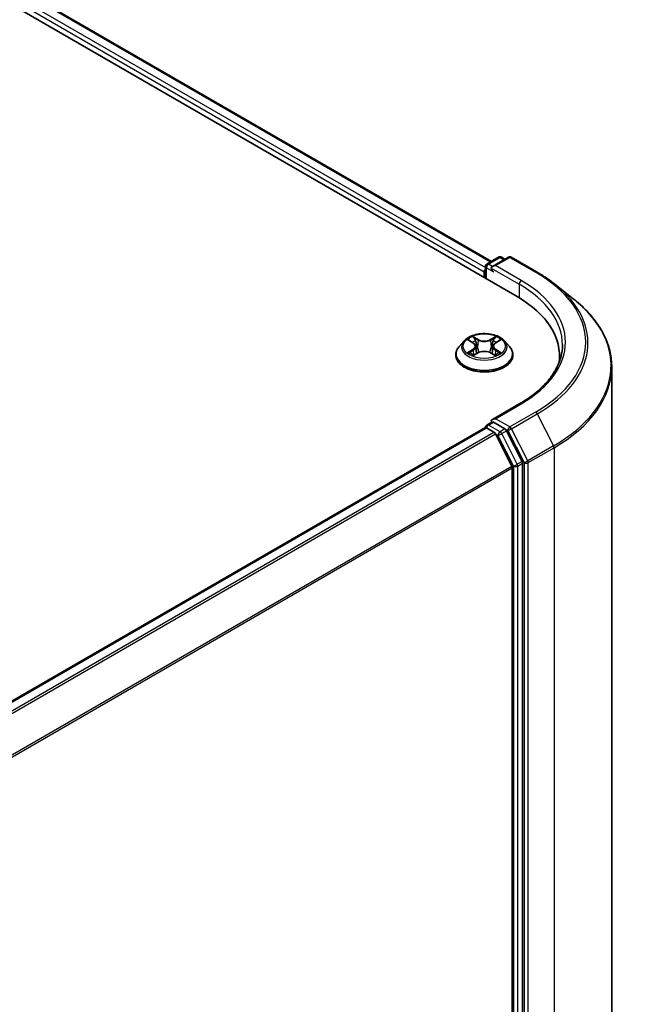
# Model space of a CAD drawing. Units: millimetres. Extents: x 0 to 7098, y 0 to 1124.
# Drawn here: x 214 to 252, y 455 to 518 of the extents above; entities that cross this region are included whole.
import ezdxf

# ---------------------------------------------------------------- set-up
doc = ezdxf.new("R2010")
doc.units = ezdxf.units.MM
doc.header["$LTSCALE"] = 2.5
doc.layers.add('Visible (ISO)', color=7, linetype='Continuous', lineweight=35)
doc.layers.add('Visible Narrow (ISO)', color=7, linetype='Continuous', lineweight=25)

msp = doc.modelspace()

# ---------------------------------------------------------------- linework, layer by layer
at = {"layer": 'Visible (ISO)'}
for p, q in [((152.433, 553.8632), (245.2408, 500.2806)), ((155.4699, 553.4029), (243.6098, 502.5153)), ((243.3351, 502.3567), (244.0681, 502.7799)), ((244.6872, 502.7801), (243.6833, 502.2005)), ((244.2556, 502.7799), (244.4712, 502.6554)), ((244.8747, 502.7801), (246.5099, 501.836)), ((243.1637, 501.8626), (243.1637, 501.4798)), ((243.2413, 501.435), (243.2413, 502.1943)), ((247.6266, 501.0824), (248.8085, 500.1468)), ((241.8819, 497.4787), (241.5719, 497.1329)), ((242.1856, 497.5167), (242.4517, 497.3576)), ((243.8756, 497.3576), (244.1417, 497.5167)), ((244.4454, 497.4787), (244.7554, 497.1329)), ((242.5004, 496.5692), (242.7776, 496.7237)), ((242.6155, 497.1391), (242.6668, 496.6619)), ((243.5497, 496.7237), (243.8269, 496.5692)), ((243.7118, 497.1391), (243.6605, 496.6619)), ((241.3512, 496.5809), (241.3512, 496.6016)), ((244.9762, 496.5809), (244.9762, 496.6016)), ((247.9317, 496.1885), (247.9317, 496.5298)), ((251.2442, 431.3676), (251.2442, 495.811)), ((245.4122, 493.5028), (243.6833, 492.5046)), ((243.3351, 492.1504), (243.6502, 492.3324)), ((244.4712, 491.8966), (243.7382, 492.3198)), ((194.6383, 463.9333), (243.2025, 491.9718)), ((243.2413, 491.9881), (243.2413, 491.9805)), ((243.2962, 491.9626), (243.7645, 491.6922)), ((245.5636, 489.8382), (244.573, 491.7827)), ((243.8663, 491.5783), (244.9007, 489.5479)), ((244.9314, 489.4321), (244.9314, 425.499)), ((245.5943, 425.4638), (245.5943, 489.7225))]:
    msp.add_line(p, q, dxfattribs=at)
for centre, start, end in [((243.4288, 502.1943), 120, 180), ((244.1618, 502.6175), 60, 120), ((244.7809, 502.6177), 60, 120), ((243.4288, 491.9881), 120, 180)]:
    msp.add_arc(centre, 0.1875, start, end, dxfattribs=at)
for centre, major_axis, start_param, end_param in [((243.8708, 502.0922), (-0.2652, 0), 4.712389, 6.2831853), ((243.2962, 501.9391), (-0.0937, -0.1624), 4.3540694, 5.4977871), ((243.7382, 502.0157), (-0.0937, 0.1624), 0.7853982, 2.3561945), ((238.7442, 496.5298), (9.1875, 0), 6.2042613, 7.0685835), ((238.7442, 495.5092), (9.375, 0), 0.1626062, 0.2006295), ((243.8708, 492.3963), (-0.2652, 0), 4.712389, 6.2831853), ((243.7382, 492.4729), (-0.0938, -0.1624), 5.4977871, 6.1236372), ((243.2962, 491.8095), (-0.0937, 0.1624), 5.4977871, 6.2831853), ((243.7645, 491.5391), (0.0937, -0.1624), 1.4801364, 2.3561945), ((244.4712, 491.7435), (0.0937, -0.1624), 1.4801364, 2.3561945), ((245.4617, 489.799), (0.0938, -0.1624), 0.7853982, 1.4801364), ((244.7988, 489.5087), (0.0938, -0.1624), 0.7853982, 1.4801364)]:
    msp.add_ellipse(centre, major_axis=major_axis, ratio=0.5773503, start_param=start_param, end_param=end_param, dxfattribs=at)
for points, knots in [([(246.5099, 501.836), (246.5907, 501.7893), (246.6704, 501.7419), (246.8271, 501.6456), (246.9043, 501.5967), (247.0559, 501.4975), (247.1305, 501.4472), (247.2768, 501.3453), (247.3487, 501.2936), (247.4897, 501.189), (247.5588, 501.136), (247.6266, 501.0824)], [3.14159265, 3.14159265, 3.14159265, 3.14159265, 3.17264484, 3.17264484, 3.20369702, 3.20369702, 3.2347492, 3.2347492, 3.26580139, 3.26580139, 3.29685357, 3.29685357, 3.29685357, 3.29685357]), ([(251.2442, 495.811), (251.2442, 496.1233), (251.2101, 496.4355), (251.0744, 497.0539), (250.9729, 497.36), (250.705, 497.9605), (250.5386, 498.255), (250.1446, 498.8277), (249.917, 499.106), (249.4044, 499.6424), (249.1196, 499.9005), (248.8085, 500.1468)], [2.35619449, 2.35619449, 2.35619449, 2.35619449, 2.48222194, 2.48222194, 2.60824939, 2.60824939, 2.73427684, 2.73427684, 2.86030429, 2.86030429, 2.98633174, 2.98633174, 2.98633174, 2.98633174]), ([(244.4454, 497.4787), (244.3687, 497.5643), (244.2713, 497.6394), (244.0415, 497.7686), (243.9076, 497.8218), (243.6203, 497.8994), (243.467, 497.924), (243.1561, 497.9428), (242.9987, 497.9373), (242.6941, 497.8967), (242.5469, 497.8617), (242.2765, 497.7642), (242.1534, 497.7016), (241.986, 497.5817), (241.9299, 497.5323), (241.8819, 497.4787)], [1.2629648, 1.2629648, 1.2629648, 1.2629648, 1.5839777, 1.5839777, 1.9184063, 1.9184063, 2.2514838, 2.2514838, 2.5827972, 2.5827972, 2.9145331, 2.9145331, 3.2485111, 3.2485111, 3.4494242, 3.4494242, 3.4494242, 3.4494242]), ([(242.2468, 497.4801), (242.2095, 497.5224), (242.1527, 497.5466), (242.0984, 497.5584), (242.0978, 497.5586), (242.0972, 497.5587)], [0.001902216, 0.001902216, 0.001902216, 0.001902216, 0.032055974, 0.032055974, 0.032394303, 0.032394303, 0.032394303, 0.032394303]), ([(242.0972, 497.5587), (242.0977, 497.5585), (242.0983, 497.5583), (242.1038, 497.5562), (242.1089, 497.5542), (242.1139, 497.5521)], [-0.0323943032, -0.0323943032, -0.0323943032, -0.0323943032, -0.0320559737, -0.0320559737, -0.0289727583, -0.0289727583, -0.0289727583, -0.0289727583]), ([(242.4441, 497.7563), (242.4438, 497.7565), (242.4436, 497.7568), (242.443, 497.7573), (242.4426, 497.7576), (242.4423, 497.7579)], [-0.00023059908, -0.00023059908, -0.00023059908, -0.00023059908, 0, 0, 0.00033832945, 0.00033832945, 0.00033832945, 0.00033832945]), ([(242.4423, 497.7579), (242.4425, 497.7576), (242.4427, 497.7572), (242.4431, 497.7566), (242.4433, 497.7564), (242.4434, 497.7561)], [-0.00033832945, -0.00033832945, -0.00033832945, -0.00033832945, 0, 0, 0.00024151791, 0.00024151791, 0.00024151791, 0.00024151791]), ([(242.6155, 497.1391), (242.6137, 497.1561), (242.6098, 497.1729), (242.5981, 497.2058), (242.5903, 497.2218), (242.5711, 497.2526), (242.5598, 497.2675), (242.5339, 497.2958), (242.5194, 497.3092), (242.4876, 497.3346), (242.4703, 497.3465), (242.4517, 497.3576)], [0.84730152, 0.84730152, 0.84730152, 0.84730152, 0.98850982, 0.98850982, 1.12971813, 1.12971813, 1.27092643, 1.27092643, 1.41213473, 1.41213473, 1.55334303, 1.55334303, 1.55334303, 1.55334303]), ([(243.8756, 497.3576), (243.857, 497.3465), (243.8397, 497.3346), (243.8079, 497.3092), (243.7934, 497.2958), (243.7675, 497.2675), (243.7562, 497.2526), (243.737, 497.2218), (243.7292, 497.2058), (243.7175, 497.1729), (243.7136, 497.1561), (243.7118, 497.1391)], [3.15904595, 3.15904595, 3.15904595, 3.15904595, 3.30025425, 3.30025425, 3.44146255, 3.44146255, 3.58267086, 3.58267086, 3.72387916, 3.72387916, 3.86508746, 3.86508746, 3.86508746, 3.86508746]), ([(243.8081, 497.6253), (243.8431, 497.6738), (243.8631, 497.7237), (243.8846, 497.7572), (243.8848, 497.7576), (243.885, 497.7579)], [0, 0, 0, 0, 0.032055974, 0.032055974, 0.032394303, 0.032394303, 0.032394303, 0.032394303]), ([(243.885, 497.7579), (243.8847, 497.7576), (243.8843, 497.7573), (243.8807, 497.7541), (243.8774, 497.7511), (243.8741, 497.748)], [-0.0323943032, -0.0323943032, -0.0323943032, -0.0323943032, -0.0320559737, -0.0320559737, -0.0289727583, -0.0289727583, -0.0289727583, -0.0289727583]), ([(244.2301, 497.5587), (244.2295, 497.5586), (244.2289, 497.5584), (244.2279, 497.5582), (244.2275, 497.5581), (244.227, 497.558)], [-0.00033832945, -0.00033832945, -0.00033832945, -0.00033832945, 0, 0, 0.00024151791, 0.00024151791, 0.00024151791, 0.00024151791]), ([(244.2274, 497.5576), (244.2277, 497.5578), (244.2281, 497.5579), (244.229, 497.5583), (244.2296, 497.5585), (244.2301, 497.5587)], [-0.00023059908, -0.00023059908, -0.00023059908, -0.00023059908, 0, 0, 0.00033832945, 0.00033832945, 0.00033832945, 0.00033832945]), ([(241.5719, 497.1329), (241.5439, 497.1017), (241.5183, 497.0695), (241.4721, 497.0031), (241.4515, 496.9689), (241.4157, 496.8988), (241.4006, 496.8629), (241.3761, 496.7898), (241.3668, 496.7526), (241.3543, 496.6775), (241.3512, 496.6395), (241.3512, 496.6016)], [3.4494242, 3.4494242, 3.4494242, 3.4494242, 3.54493753, 3.54493753, 3.64045085, 3.64045085, 3.73596417, 3.73596417, 3.83147749, 3.83147749, 3.92699082, 3.92699082, 3.92699082, 3.92699082]), ([(242.0999, 496.7268), (242.0996, 496.7266), (242.0992, 496.7265), (242.0983, 496.7261), (242.0977, 496.7259), (242.0972, 496.7257)], [-0.00023059908, -0.00023059908, -0.00023059908, -0.00023059908, 0, 0, 0.00033832945, 0.00033832945, 0.00033832945, 0.00033832945]), ([(242.0972, 496.7257), (242.0978, 496.7258), (242.0984, 496.726), (242.0994, 496.7262), (242.0998, 496.7263), (242.1003, 496.7264)], [-0.00033832945, -0.00033832945, -0.00033832945, -0.00033832945, 0, 0, 0.00024151791, 0.00024151791, 0.00024151791, 0.00024151791]), ([(242.3063, 496.703), (242.3176, 496.6936), (242.3299, 496.6841), (242.3561, 496.6653), (242.3702, 496.6559), (242.4, 496.6374), (242.4157, 496.6283), (242.4489, 496.6103), (242.4663, 496.6015), (242.4951, 496.5881), (242.5059, 496.5832), (242.517, 496.5784)], [4.53491661, 4.53491661, 4.53491661, 4.53491661, 4.60506204, 4.60506204, 4.67520747, 4.67520747, 4.7453529, 4.7453529, 4.81549833, 4.81549833, 4.85637589, 4.85637589, 4.85637589, 4.85637589]), ([(243.5497, 496.7237), (243.508, 496.7469), (243.4606, 496.7662), (243.3586, 496.7954), (243.304, 496.8054), (243.1922, 496.8154), (243.1351, 496.8154), (243.0233, 496.8054), (242.9687, 496.7954), (242.8667, 496.7662), (242.8193, 496.7469), (242.7776, 496.7237)], [1.5882496, 1.5882496, 1.5882496, 1.5882496, 1.8954276, 1.8954276, 2.2026055, 2.2026055, 2.5097835, 2.5097835, 2.8169614, 2.8169614, 3.1241394, 3.1241394, 3.1241394, 3.1241394]), ([(243.8103, 496.5784), (243.8214, 496.5832), (243.8322, 496.5881), (243.861, 496.6015), (243.8784, 496.6103), (243.9116, 496.6283), (243.9273, 496.6374), (243.9571, 496.6559), (243.9712, 496.6653), (243.9974, 496.6841), (244.0097, 496.6936), (244.021, 496.703)], [6.13919839, 6.13919839, 6.13919839, 6.13919839, 6.18007596, 6.18007596, 6.25022139, 6.25022139, 6.32036682, 6.32036682, 6.39051225, 6.39051225, 6.46065768, 6.46065768, 6.46065768, 6.46065768]), ([(244.0737, 496.7278), (244.1106, 496.7347), (244.1712, 496.7381), (244.2289, 496.726), (244.2295, 496.7258), (244.2301, 496.7257)], [0, 0, 0, 0, 0.032055974, 0.032055974, 0.032394303, 0.032394303, 0.032394303, 0.032394303]), ([(244.2301, 496.7257), (244.2296, 496.7259), (244.229, 496.7261), (244.2235, 496.7282), (244.2184, 496.73), (244.2134, 496.7318)], [-0.0323943032, -0.0323943032, -0.0323943032, -0.0323943032, -0.0320559737, -0.0320559737, -0.0289727583, -0.0289727583, -0.0289727583, -0.0289727583]), ([(244.9762, 496.6016), (244.9762, 496.6395), (244.973, 496.6775), (244.9605, 496.7526), (244.9512, 496.7898), (244.9267, 496.8629), (244.9116, 496.8988), (244.8758, 496.9689), (244.8552, 497.0031), (244.809, 497.0695), (244.7834, 497.1017), (244.7554, 497.1329)], [0.78539816, 0.78539816, 0.78539816, 0.78539816, 0.88091149, 0.88091149, 0.97642481, 0.97642481, 1.07193813, 1.07193813, 1.16745145, 1.16745145, 1.26296478, 1.26296478, 1.26296478, 1.26296478]), ([(248.1192, 497.2443), (248.1192, 496.9722), (248.0822, 496.7001), (247.9341, 496.1603), (247.823, 495.8926), (247.5276, 495.3677), (247.3432, 495.1104), (246.9046, 494.6134), (246.6502, 494.3736), (246.0774, 493.9183), (245.7589, 493.7029), (245.4122, 493.5028)], [3.92699082, 3.92699082, 3.92699082, 3.92699082, 4.08407045, 4.08407045, 4.24115008, 4.24115008, 4.39822972, 4.39822972, 4.55530935, 4.55530935, 4.71238898, 4.71238898, 4.71238898, 4.71238898]), ([(241.3512, 496.5809), (241.3512, 496.4691), (241.3806, 496.3576), (241.4949, 496.1441), (241.5817, 496.0425), (241.8059, 495.8581), (241.9451, 495.7762), (242.2601, 495.6424), (242.4359, 495.5908), (242.8057, 495.5228), (242.9994, 495.5063), (243.3858, 495.51), (243.5784, 495.53), (243.9436, 495.6047), (244.1161, 495.6595), (244.4243, 495.7991), (244.5597, 495.884), (244.7782, 496.0768), (244.8617, 496.1847), (244.9548, 496.3904), (244.9762, 496.4856), (244.9762, 496.5809)], [3.9269908, 3.9269908, 3.9269908, 3.9269908, 4.2267014, 4.2267014, 4.5391124, 4.5391124, 4.8636054, 4.8636054, 5.1893334, 5.1893334, 5.5140838, 5.5140838, 5.8384387, 5.8384387, 6.1632728, 6.1632728, 6.4890702, 6.4890702, 6.8129852, 6.8129852, 7.0685835, 7.0685835, 7.0685835, 7.0685835]), ([(242.5115, 496.5753), (242.4811, 496.5772), (242.4626, 496.5578), (242.4427, 496.5272), (242.4425, 496.5268), (242.4423, 496.5265)], [0.002431037, 0.002431037, 0.002431037, 0.002431037, 0.032055974, 0.032055974, 0.032394303, 0.032394303, 0.032394303, 0.032394303]), ([(242.4423, 496.5265), (242.4426, 496.5268), (242.443, 496.5271), (242.4466, 496.5303), (242.4499, 496.5331), (242.4532, 496.5359)], [-0.0323943032, -0.0323943032, -0.0323943032, -0.0323943032, -0.0320559737, -0.0320559737, -0.0289727583, -0.0289727583, -0.0289727583, -0.0289727583]), ([(243.8832, 496.5281), (243.8835, 496.5279), (243.8837, 496.5276), (243.8843, 496.5271), (243.8847, 496.5268), (243.885, 496.5265)], [-0.00023059908, -0.00023059908, -0.00023059908, -0.00023059908, 0, 0, 0.00033832945, 0.00033832945, 0.00033832945, 0.00033832945]), ([(243.885, 496.5265), (243.8848, 496.5268), (243.8846, 496.5272), (243.8842, 496.5278), (243.884, 496.528), (243.8839, 496.5282)], [-0.00033832945, -0.00033832945, -0.00033832945, -0.00033832945, 0, 0, 0.00024151791, 0.00024151791, 0.00024151791, 0.00024151791]), ([(243.6502, 492.3324), (243.6583, 492.3371), (243.6718, 492.3395), (243.7034, 492.3358), (243.7214, 492.3294), (243.7382, 492.3198)], [0.038953354, 0.038953354, 0.038953354, 0.038953354, 0.050334548, 0.050334548, 0.061715743, 0.061715743, 0.061715743, 0.061715743])]:
    msp.add_open_spline(points, degree=3, knots=knots, dxfattribs=at)
for points in [[(242.1139, 497.5521), (242.1382, 497.5422), (242.1627, 497.5304), (242.1856, 497.5168)], [(243.8741, 497.748), (243.8432, 497.7192), (243.8117, 497.6835), (243.7765, 497.6491)], [(244.1417, 497.5168), (244.1417, 497.5168), (244.1417, 497.5168), (244.1418, 497.5169)], [(244.2134, 496.7318), (244.166, 496.7481), (244.1181, 496.7583), (244.082, 496.7651)], [(242.4532, 496.5359), (242.4687, 496.5488), (242.4843, 496.5602), (242.5004, 496.5692)]]:
    msp.add_open_spline(points, degree=3, dxfattribs=at)
at = {"layer": 'Visible Narrow (ISO)'}
for p, q in [((154.7753, 552.8936), (243.1637, 501.8626)), ((154.9079, 553.1232), (243.2413, 502.1239)), ((155.3761, 553.3936), (243.5549, 502.4836)), ((243.4288, 502.3474), (244.1618, 502.7706)), ((243.6833, 502.2005), (243.4288, 502.3474)), ((243.8708, 502.2453), (244.7809, 502.7708)), ((245.5059, 501.3012), (243.8708, 502.2453)), ((244.1618, 502.7706), (244.4163, 502.6237)), ((244.7809, 502.7708), (246.4161, 501.8267)), ((243.2962, 502.1177), (243.7382, 501.8626)), ((243.2962, 501.4033), (243.2962, 502.1177)), ((243.6056, 502.0922), (245.3734, 501.0716)), ((245.3734, 501.0716), (245.3734, 500.2025)), ((242.0972, 497.5587), (242.4357, 497.3563)), ((242.7928, 497.5625), (242.4423, 497.7579)), ((242.5508, 497.6491), (242.7712, 497.5263)), ((242.7396, 497.0837), (242.6277, 497.4875)), ((242.7712, 497.5263), (242.7396, 497.0837)), ((243.885, 497.7579), (243.5345, 497.5625)), ((243.5561, 497.5263), (243.7765, 497.6491)), ((243.5561, 497.5263), (243.5877, 497.0837)), ((243.6996, 497.4875), (243.5877, 497.0837)), ((243.8916, 497.3563), (244.2301, 497.5587)), ((242.4357, 496.9281), (242.0972, 496.7257)), ((242.2453, 496.7651), (242.4581, 496.8923)), ((242.3581, 496.6642), (242.3358, 496.7002)), ((242.4423, 496.5265), (242.7928, 496.7219)), ((242.4581, 496.8923), (242.48, 496.5951)), ((243.5345, 496.7219), (243.885, 496.5265)), ((243.8692, 496.8923), (243.8473, 496.5951)), ((243.8692, 496.8923), (244.082, 496.7651)), ((244.2301, 496.7257), (243.8916, 496.9281)), ((243.9915, 496.7002), (243.9692, 496.6642)), ((242.4819, 496.5693), (242.4819, 496.5692)), ((242.4827, 496.5583), (242.4827, 496.5583)), ((243.8446, 496.5583), (243.8446, 496.5583)), ((243.8454, 496.5693), (243.8454, 496.5692)), ((243.8708, 492.5494), (245.5059, 493.4935)), ((246.4161, 492.968), (244.7809, 492.0239)), ((243.4288, 492.1412), (243.7382, 492.3198)), ((244.7809, 492.0239), (243.8708, 492.5494)), ((244.8828, 491.91), (246.518, 492.8541)), ((246.518, 492.8541), (247.5523, 490.8236)), ((194.6934, 463.9017), (243.2962, 491.9626)), ((195.1616, 463.6313), (243.7645, 491.6922)), ((244.1618, 491.718), (243.4288, 492.1412)), ((244.4712, 491.8966), (244.1618, 491.718)), ((244.2637, 491.6041), (244.573, 491.7827)), ((244.4712, 491.8966), (244.6483, 491.7943)), ((244.6483, 491.7943), (245.6827, 489.7638)), ((245.9172, 489.8796), (244.8828, 491.91)), ((195.3112, 463.545), (243.8663, 491.5783)), ((243.8633, 491.5841), (244.0293, 491.4883)), ((244.0293, 491.4883), (245.0198, 489.5439)), ((245.2542, 489.6596), (244.2637, 491.6041)), ((247.5523, 490.8236), (245.9172, 489.8796)), ((245.9479, 489.7638), (247.5831, 490.7079)), ((247.5831, 490.7079), (247.5831, 426.2645)), ((245.5636, 489.8382), (245.2542, 489.6596)), ((245.6827, 489.7638), (245.6827, 425.3204)), ((245.9479, 425.3204), (245.9479, 489.7638)), ((196.4076, 461.5504), (244.9007, 489.5479)), ((196.4558, 461.4447), (244.9314, 489.4321)), ((245.0198, 489.5439), (245.0198, 425.2852)), ((245.285, 489.5439), (245.5943, 489.7225)), ((245.285, 425.2852), (245.285, 489.5439))]:
    msp.add_line(p, q, dxfattribs=at)
for centre, major_axis, ratio, start_param, end_param in [((243.4288, 502.1943), (0.0938, 0.1624), 0.5773503, 0.7853982, 2.3561945), ((243.4288, 502.1943), (-0.0938, 0.1624), 0.5773503, 5.4977871, 6.2831853), ((244.1618, 502.6175), (-0.0938, 0.1624), 0.5773503, 5.4977871, 6.2831853), ((244.1618, 502.6175), (0.0938, 0.1624), 0.5773503, 0, 0.7853982), ((244.7809, 502.6177), (-0.0938, 0.1624), 0.5773503, 5.4977871, 6.2831853), ((244.7809, 502.6177), (0.0937, 0.1624), 0.5773503, 0, 0.7853982), ((243.4288, 502.1943), (-0.1875, 0), 0.5773503, 0, 0.7853982), ((246.4161, 501.6736), (0.0938, 0.1624), 0.5773503, 0, 0.7853982), ((238.7442, 497.3974), (10.8497, 0), 0.5773503, 5.4977871, 7.0685835), ((245.5059, 501.1481), (0.0938, 0.1624), 0.5773503, 0.7853982, 2.3561945), ((238.7442, 497.2443), (9.375, 0), 0.5773503, 0, 0.7853982), ((238.7442, 497.3974), (9.5625, 0), 0.5773503, 5.4977871, 7.0685835), ((238.7442, 497.3423), (10.9937, 0), 0.5773503, 5.4977871, 6.9133226), ((238.7442, 495.909), (12.4565, 0), 0.5773503, 5.4977871, 6.9133226), ((243.1637, 497.0958), (-1.4432, 0), 0.5773503, 5.8056187, 9.9023446), ((243.1637, 497.1422), (-1.2875, 0), 0.5773503, 5.3071026, 5.6884717), ((243.1637, 497.0005), (1.0076, 0), 0.5773503, 2.1762943, 2.4206222), ((242.4357, 497.3308), (0.016, 0.0268), 0.5873385, 0, 0.7942785), ((242.0516, 497.1422), (0.5339, 0), 0.5773503, 5.5152404, 7.0511302), ((242.5292, 497.6384), (-0.0255, -0.018), 0.1849737, 1.043317, 2.4384992), ((242.4468, 497.5085), (0.1323, -0.2644), 0.5476269, 1.2270205, 1.8422764), ((242.6061, 497.4768), (-0.0301, -0.0083), 0.2229178, 3.8515805, 5.2070037), ((242.7928, 497.537), (-0.0152, -0.0273), 0.5671862, 3.9184152, 5.401945), ((243.1637, 497.7609), (0.565, 0), 0.5773503, 3.9444441, 5.4803339), ((243.1637, 497.7842), (-0.5339, 0), 0.5773503, 0.8028515, 2.3387412), ((243.5345, 497.537), (0.0152, -0.0273), 0.5671862, 0.8812403, 2.3647701), ((244.2757, 497.1422), (-0.5339, 0), 0.5773503, 5.5152404, 7.0511302), ((243.8805, 497.5085), (-0.1323, -0.2644), 0.5476269, 4.4409089, 5.0561648), ((243.7212, 497.4768), (-0.0301, 0.0083), 0.2229178, 4.2177743, 5.5731974), ((243.1637, 497.0005), (1.0076, 0), 0.5773503, 0.7209705, 0.9652983), ((243.7981, 497.6384), (-0.0255, 0.018), 0.1849737, 0.7030935, 2.0982756), ((243.8916, 497.3308), (-0.016, 0.0268), 0.5873385, 5.4889069, 6.2831853), ((243.1637, 497.1422), (-1.2875, 0), 0.5773503, 3.7363063, 4.1176753), ((243.1637, 496.6573), (-1.7923, 0), 0.5773503, 5.8056187, 9.9023446), ((243.1637, 497.1422), (1.2875, 0), 0.5773503, 3.7363063, 4.1176753), ((242.2677, 496.7548), (-0.006, -0.0307), 0.7797536, 4.5269049, 5.922087), ((242.1721, 496.5221), (-0.0986, -0.2353), 0.7122196, 2.6720097, 3.2872655), ((242.3582, 496.6899), (-0.0266, -0.0165), 0.7297361, 5.1634453, 5.7754826), ((242.4357, 496.9026), (0.016, -0.0268), 0.5873385, 0.8637843, 2.3473142), ((242.0516, 497.1189), (0.565, 0), 0.5773503, 5.5152404, 6.3450887), ((242.718, 497.073), (-0.0301, -0.0083), 0.2228845, 3.8515738, 5.2026198), ((242.7928, 496.6964), (-0.0152, 0.0273), 0.5671862, 5.5063628, 6.2831853), ((243.1637, 496.5002), (0.5339, 0), 0.5773503, 0.8028515, 2.3387412), ((243.5345, 496.6964), (0.0152, 0.0273), 0.5671862, 0, 0.7768225), ((243.6093, 497.073), (-0.0301, 0.0083), 0.2228845, 4.2221582, 5.5732041), ((244.2757, 497.1189), (-0.565, 0), 0.5773503, 6.221282, 7.0511302), ((243.8916, 496.9026), (-0.016, -0.0268), 0.5873385, 3.9358711, 5.419401), ((243.1637, 497.1422), (1.2875, 0), 0.5773503, 5.3071026, 5.6884717), ((244.1552, 496.5221), (0.0986, -0.2353), 0.7122196, 2.9959198, 3.6111756), ((243.9691, 496.6899), (-0.0266, 0.0165), 0.7297361, 3.6492954, 4.2613326), ((244.0596, 496.7548), (0.006, -0.0307), 0.7797536, 0.3610983, 1.7562804), ((243.1637, 496.6016), (-1.8125, 0), 0.5773503, 0, 3.1415927), ((243.1637, 496.5809), (1.8125, 0), 0.5773503, 3.1415927, 6.2831853), ((238.7442, 495.811), (12.5, 0), 0.5773503, 5.4977871, 6.2831853), ((245.5059, 493.3404), (-0.0937, 0.1624), 0.5773503, 5.4977871, 6.2831853), ((246.4161, 492.8149), (0.0937, -0.1624), 0.5773503, 1.4801364, 2.3561945), ((243.4288, 491.9881), (-0.1875, 0), 0.5773503, 0, 0.0701236), ((243.4288, 491.9881), (0.0938, 0.1624), 0.5773503, 0.7853982, 2.061679), ((243.4288, 491.9881), (-0.0938, 0.1624), 0.5773503, 5.4977871, 6.2831853), ((244.1618, 491.5649), (0.0938, 0.1624), 0.5773503, 0.7853982, 2.3561945), ((244.1618, 491.5649), (-0.0937, 0.1624), 0.5773503, 4.6217291, 5.4977871), ((244.7809, 491.8708), (0.0938, 0.1624), 0.5773503, 0.7853982, 2.3561945), ((244.7809, 491.8708), (-0.1671, -0.0851), 0.0739221, 0.617421, 2.1882173), ((244.7809, 491.8708), (-0.0937, 0.1624), 0.5773503, 4.6217291, 5.4977871), ((244.1618, 491.5649), (-0.1671, -0.0851), 0.0739221, 0.617421, 2.1882173), ((247.4505, 490.7844), (-0.0938, 0.1624), 0.5773503, 3.9269908, 4.6217291), ((245.8153, 489.8404), (0.1671, 0.0851), 0.0739221, 3.7590136, 5.32981), ((245.8153, 489.8404), (-0.1875, 0), 0.5773503, 0.7853982, 2.3561945), ((245.8153, 489.8404), (-0.0938, 0.1624), 0.5773503, 3.9269908, 4.6217291), ((245.1524, 489.6204), (0.1671, 0.0851), 0.0739221, 3.7590136, 5.32981), ((245.1524, 489.6204), (-0.1875, 0), 0.5773503, 0.7853982, 2.3561945), ((245.1524, 489.6204), (-0.0938, 0.1624), 0.5773503, 3.9269908, 4.6217291)]:
    msp.add_ellipse(centre, major_axis=major_axis, ratio=ratio, start_param=start_param, end_param=end_param, dxfattribs=at)
msp.add_ellipse((243.1637, 497.1422), major_axis=(1.3384, 0), ratio=0.5773503, dxfattribs=at)
for points in [[(242.4434, 497.7561), (242.4645, 497.7229), (242.4844, 497.6734), (242.5192, 497.6253)], [(242.5508, 497.6491), (242.5121, 497.6868), (242.478, 497.7262), (242.4441, 497.7563)], [(242.5192, 497.6253), (242.5509, 497.5815), (242.5758, 497.5303), (242.5901, 497.4788)], [(242.5901, 497.4788), (242.6275, 497.3442), (242.6648, 497.2096), (242.7022, 497.075)], [(243.6251, 497.075), (243.6625, 497.2096), (243.6998, 497.3442), (243.7372, 497.4788)], [(243.7372, 497.4788), (243.7515, 497.5303), (243.7764, 497.5815), (243.8081, 497.6253)], [(244.227, 497.558), (244.1737, 497.5462), (244.1175, 497.5221), (244.0805, 497.4801)], [(244.1418, 497.5169), (244.1691, 497.5331), (244.1986, 497.5466), (244.2274, 497.5576)], [(242.2453, 496.7651), (242.2057, 496.7576), (242.1517, 496.7461), (242.0999, 496.7268)], [(242.1003, 496.7264), (242.157, 496.7381), (242.217, 496.7347), (242.2536, 496.7278)], [(242.2536, 496.7278), (242.2731, 496.7241), (242.2909, 496.7157), (242.3063, 496.7029)], [(242.7022, 497.075), (242.7337, 496.9615), (242.7703, 496.8501), (242.8143, 496.7424)], [(242.844, 496.7554), (242.8033, 496.862), (242.7691, 496.9719), (242.7396, 497.0837)], [(243.5877, 497.0837), (243.5582, 496.9719), (243.524, 496.862), (243.4833, 496.7554)], [(243.513, 496.7424), (243.557, 496.8501), (243.5936, 496.9615), (243.6251, 497.075)], [(244.021, 496.7029), (244.0364, 496.7157), (244.0542, 496.7241), (244.0737, 496.7278)], [(243.8839, 496.5282), (243.8644, 496.5581), (243.8459, 496.5772), (243.8158, 496.5753)], [(243.8269, 496.5692), (243.8462, 496.5584), (243.8647, 496.5442), (243.8832, 496.5281)]]:
    msp.add_open_spline(points, degree=3, dxfattribs=at)

doc.saveas('drawing.dxf')
